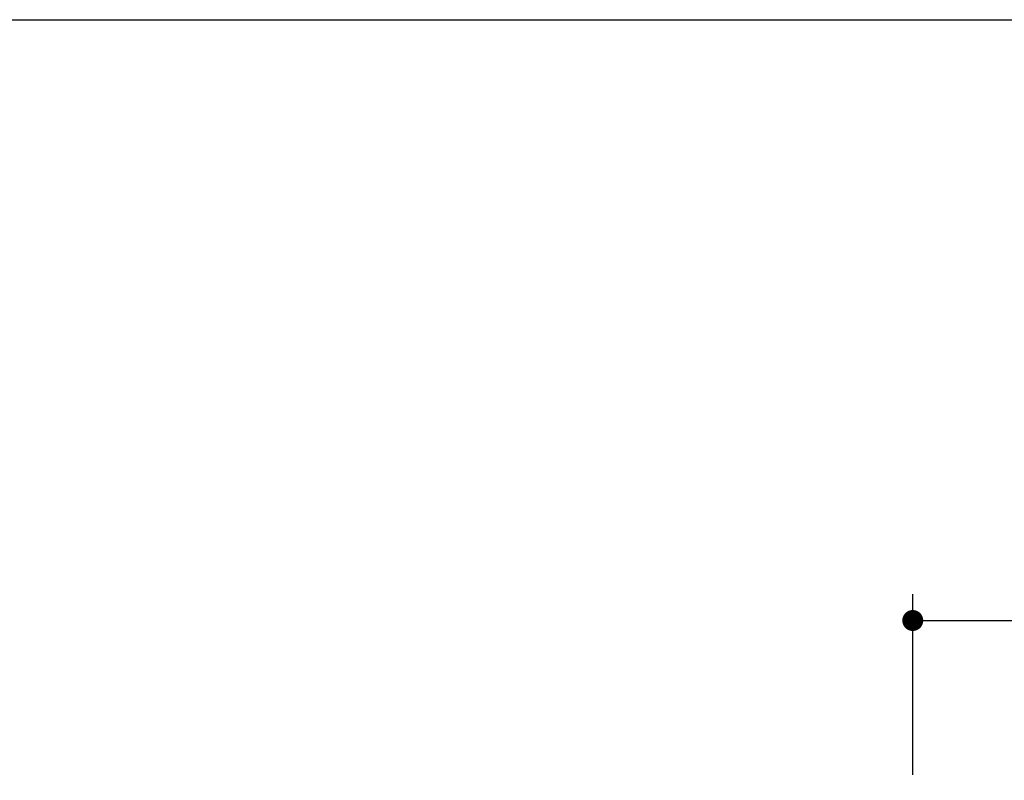
# Model space of a CAD drawing. Units: inches. Extents: x 72 to 9569, y -1199 to 1814.
# Drawn here: x 6730 to 7295, y 1378 to 1814 of the extents above; entities that cross this region are included whole.
import ezdxf

# ---------------------------------------------------------------- set-up
doc = ezdxf.new("R2010")
doc.units = ezdxf.units.IN
doc.header["$MEASUREMENT"] = 0
doc.layers.add('Dimensions', color=7, linetype='Continuous')
doc.layers.add('Title box', color=7, linetype='Continuous')
doc.styles.get("Standard").update_dxf_attribs({"font": 'helr45w_0.ttf'})
doc.dimstyles.get("Standard").update_dxf_attribs({"dimscale": 15, "dimtxt": 2.5, "dimasz": 0.8, "dimexe": 1, "dimexo": 1, "dimgap": 1, "dimtad": 2, "dimtih": 1, "dimtoh": 1, "dimdec": 0, "dimzin": 0, "dimdsep": 46, "dimtxsty": 'Standard', "dimblk": 'DOT', "dimcen": 2, "dimclrd": 1, "dimclre": 1, "dimclrt": 1, "dimadec": 0, "dimazin": 0, "dimtfac": 1, "dimtdec": 0, "dimtofl": 0, "dimtmove": 0, "dimatfit": 3, "dimfxl": 1, "dimtolj": 1, "dimtzin": 0, "dimarcsym": 0})

# ---------------------------------------------------------------- blocks, each defined once
blk = doc.blocks.new('_Dot')
at = {"color": 0, "linetype": 'ByBlock', "lineweight": -2}
blk.add_line((-0.5, 0), (-1, 0), dxfattribs=at)
at = {"color": 0, "linetype": 'ByBlock', "const_width": 0.5}
blk.add_lwpolyline([(-0.25, 0, 1), (0.25, 0, 1)], format="xyb", close=True, dxfattribs=at)
blk = doc.blocks.new('*D19')
at = {"layer": 'Defpoints', "color": 0, "transparency": 16777216}
for p in [(7712.52, 1469.82), (7242.07, 1366.52), (7712.52, 1099.07)]:
    blk.add_point(p, dxfattribs=at)
at = {"layer": 'Dimensions', "color": 1, "lineweight": -2, "transparency": 16777216}
for p, q in [((7242.07, 1381.52), (7242.07, 1484.82)), ((7712.52, 1114.07), (7712.52, 1484.82)), ((7254.07, 1469.82), (7700.52, 1469.82))]:
    blk.add_line(p, q, dxfattribs=at)
at = {"layer": 'Dimensions', "color": 1, "lineweight": -2, "transparency": 16777216, "xscale": 12, "yscale": 12, "zscale": 12, "rotation": 180}
blk.add_blockref('_Dot', (7242.07, 1469.82), dxfattribs=at)
at = {"layer": 'Dimensions', "color": 1, "lineweight": -2, "transparency": 16777216, "xscale": 12, "yscale": 12, "zscale": 12}
blk.add_blockref('_Dot', (7712.52, 1469.82), dxfattribs=at)
at = {"layer": 'Dimensions', "color": 1, "transparency": 16777216, "insert": (7477.3, 1504.07), "char_height": 37.5, "attachment_point": 5}
blk.add_mtext('\\A1;470', dxfattribs=at)

msp = doc.modelspace()

# ---------------------------------------------------------------- linework, layer by layer
at = {"layer": 'Title box'}
msp.add_lwpolyline([(5326.16, -1198.79), (5326.16, 1813.89), (9568.97, 1813.89), (9568.97, -1198.79)], close=True, dxfattribs=at)

# ---------------------------------------------------------------- dimensions: what is measured, and where the dimension line sits
at = {"layer": 'Dimensions'}
dim = msp.add_linear_dim(base=(7712.52, 1469.82), p1=(7242.07, 1366.52), p2=(7712.52, 1099.07), dimstyle='Standard', dxfattribs=at)
dim.commit()
dim.dimension.update_dxf_attribs({"geometry": '*D19', "text_midpoint": (7477.3, 1504.07)})

doc.saveas('drawing.dxf')
